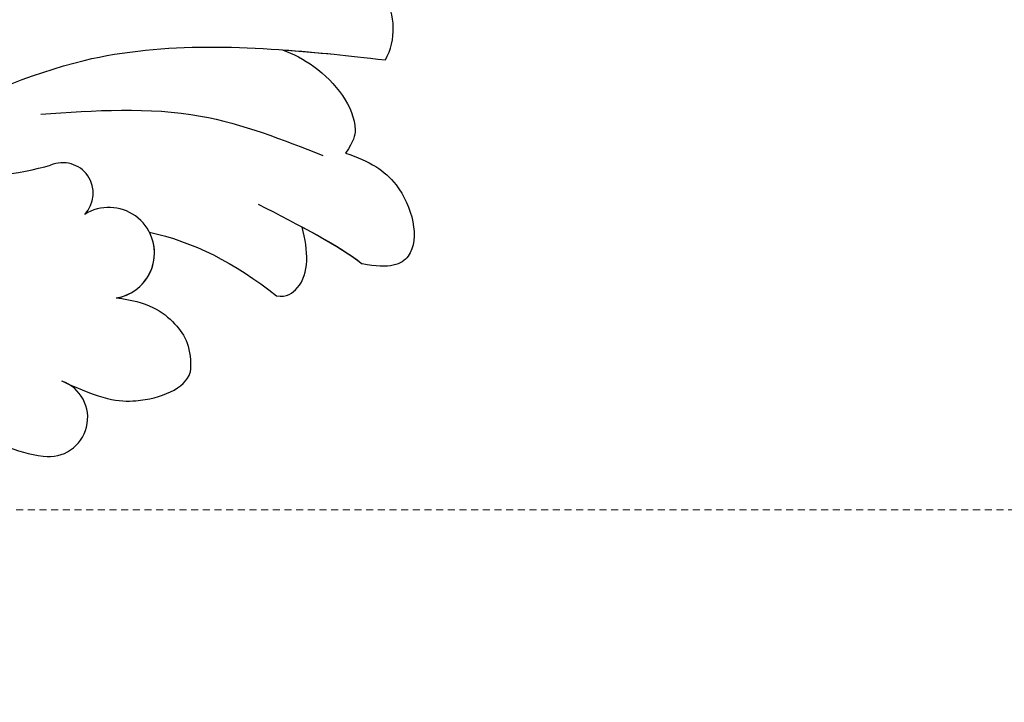
# Model space of a CAD drawing. Units: millimetres. Extents: x 3280 to 4540, y 1608 to 2499.
# Drawn here: x 3742 to 3763, y 2053 to 2068 of the extents above; entities that cross this region are included whole.
import ezdxf

# ---------------------------------------------------------------- set-up
doc = ezdxf.new("R2010")
doc.units = ezdxf.units.MM
doc.linetypes.add('HIDDEN', pattern=[0.375, 0.25, -0.125])
for name, color, linetype in [('H-08.木作(細線)', 8, 'Continuous'), ('IE-DIM', 3, 'Continuous'), ('文字', 2, 'Continuous')]:
    doc.layers.add(name, color=color, linetype=linetype)
doc.styles.add('CHINA', font='SIMPLEX.shx')
doc.dimstyles.new('DN-1', dxfattribs={"dimtxt": 2.6, "dimasz": 1, "dimexe": 1, "dimexo": 2, "dimgap": 0.5, "dimtad": 1, "dimdec": 0, "dimzin": 9, "dimdsep": 46, "dimtxsty": 'CHINA', "dimblk": 'ARCHTICK', "dimcen": 2, "dimdle": 1, "dimclrd": 5, "dimclre": 8, "dimclrt": 4, "dimadec": 1, "dimazin": 2, "dimtfac": 0.416667, "dimtdec": 0, "dimtix": 1, "dimtmove": 2, "dimatfit": 0, "dimldrblk": 'CCC', "dimfxl": 4, "dimfxlon": 1, "dimtzin": 0, "dimlwd": 25, "dimlwe": 25, "dimarcsym": 0})

# ---------------------------------------------------------------- blocks, each defined once
blk = doc.blocks.new('SE-21009-d')
at = {"layer": 'H-08.木作(細線)'}
for centre, radius, start, end in [((-57.134, 14.434), 0.835, 82.0296, 250.2012), ((-57.134, 14.434), 0.835, 82.0296, 250.2012), ((-57.134, 14.434), 0.835, 82.0296, 250.2012), ((-58.424, 10.906), 0.976, 98.9588, 302.0528), ((-58.424, 10.906), 0.976, 98.9588, 302.0528), ((-58.424, 10.906), 0.976, 98.9588, 207.2811), ((-57.434, 9.626), 0.654, 136.2375, 293.4246), ((-57.434, 9.626), 0.654, 136.2375, 293.4246), ((-63.145, 6.109), 1.372, 151.1661, 272.4799), ((-63.145, 6.109), 1.372, 151.1661, 272.4799), ((-63.145, 6.109), 1.372, 151.1661, 272.4799)]:
    blk.add_arc(centre, radius, start, end, dxfattribs=at)
for points, knots in [([(-37.944, -1.806), (-38.997, 0.214), (-41.135, 3.798), (-46.458, 9.684), (-52.45, 13.356), (-56.435, 15.18), (-57.018, 15.26)], [0.808691, 0.808691, 0.808691, 0.808691, 6.489962, 13.981883, 25.368818, 27.086661, 27.086661, 27.086661, 27.086661]), ([(-37.944, -1.806), (-38.997, 0.214), (-41.135, 3.798), (-46.458, 9.684), (-52.45, 13.356), (-56.435, 15.18), (-57.018, 15.26)], [0.808691, 0.808691, 0.808691, 0.808691, 6.489962, 13.981883, 25.368818, 27.086661, 27.086661, 27.086661, 27.086661]), ([(-55.228, 14.614), (-55.283, 14.64), (-55.858, 14.915), (-56.435, 15.18), (-57.018, 15.26)], [25.186947, 25.186947, 25.186947, 25.186947, 25.368818, 27.086661, 27.086661, 27.086661, 27.086661]), ([(-57.417, 13.648), (-58.266, 14.052), (-59.175, 14.173), (-60.055, 13.813), (-60.168, 13.465)], [0.736412, 0.736412, 0.736412, 0.736412, 1.86295, 3.49882, 3.49882, 3.49882, 3.49882]), ([(-57.417, 13.648), (-58.266, 14.052), (-59.175, 14.173), (-60.055, 13.813), (-60.168, 13.465)], [0.736412, 0.736412, 0.736412, 0.736412, 1.86295, 3.49882, 3.49882, 3.49882, 3.49882]), ([(-57.417, 13.648), (-58.266, 14.052), (-59.175, 14.173), (-60.055, 13.813), (-60.168, 13.465)], [0.736412, 0.736412, 0.736412, 0.736412, 1.86295, 3.49882, 3.49882, 3.49882, 3.49882]), ([(-58.576, 11.869), (-59.241, 11.931), (-59.916, 12.378), (-60.202, 12.943), (-60.168, 13.465)], [0.793672, 0.793672, 0.793672, 0.793672, 1.994017, 3.130503, 3.130503, 3.130503, 3.130503]), ([(-58.576, 11.869), (-59.241, 11.931), (-59.916, 12.378), (-60.202, 12.943), (-60.168, 13.465)], [0.793672, 0.793672, 0.793672, 0.793672, 1.994017, 3.130503, 3.130503, 3.130503, 3.130503]), ([(-58.576, 11.869), (-59.241, 11.931), (-59.916, 12.378), (-60.202, 12.943), (-60.168, 13.465)], [0.793672, 0.793672, 0.793672, 0.793672, 1.994017, 3.130503, 3.130503, 3.130503, 3.130503]), ([(-62.017, 11.827), (-62.231, 11.86), (-62.741, 11.501), (-62.696, 10.867), (-62.564, 10.35)], [0.333444, 0.333444, 0.333444, 0.333444, 0.829314, 2.230763, 2.230763, 2.230763, 2.230763]), ([(-62.017, 11.827), (-62.231, 11.86), (-62.741, 11.501), (-62.696, 10.867), (-62.564, 10.35)], [0.333444, 0.333444, 0.333444, 0.333444, 0.829314, 2.230763, 2.230763, 2.230763, 2.230763]), ([(-62.017, 11.827), (-62.231, 11.86), (-62.741, 11.501), (-62.696, 10.867), (-62.564, 10.35)], [0.333444, 0.333444, 0.333444, 0.333444, 0.829314, 2.230763, 2.230763, 2.230763, 2.230763]), ([(-63.492, 8.765), (-64.015, 8.946), (-64.792, 9.401), (-65.197, 10.95), (-64.452, 11.257), (-63.848, 11.137)], [0.474533, 0.474533, 0.474533, 0.474533, 1.679584, 3.410938, 4.260553, 4.260553, 4.260553, 4.260553]), ([(-63.492, 8.765), (-64.015, 8.946), (-64.792, 9.401), (-65.197, 10.95), (-64.452, 11.257), (-63.848, 11.137)], [0.474533, 0.474533, 0.474533, 0.474533, 1.679584, 3.410938, 4.260553, 4.260553, 4.260553, 4.260553]), ([(-63.492, 8.765), (-64.015, 8.946), (-64.792, 9.401), (-65.197, 10.95), (-64.452, 11.257), (-63.848, 11.137)], [0.474533, 0.474533, 0.474533, 0.474533, 1.679584, 3.410938, 4.260553, 4.260553, 4.260553, 4.260553]), ([(-51.875, 8.911), (-52.81, 9.107), (-54.659, 9.495), (-56.516, 9.206), (-57.174, 9.026)], [0, 0, 0, 0, 2.838556, 5.611211, 5.611211, 5.611211, 5.611211]), ([(-51.875, 8.911), (-52.81, 9.107), (-54.659, 9.495), (-56.516, 9.206), (-57.174, 9.026)], [0, 0, 0, 0, 2.838556, 5.611211, 5.611211, 5.611211, 5.611211]), ([(-62.143, 6.552), (-62.376, 6.64), (-63.091, 7.005), (-63.789, 7.907), (-63.677, 8.506), (-63.492, 8.765)], [1.48596, 1.48596, 1.48596, 1.48596, 2.228702, 3.850753, 4.245634, 4.245634, 4.245634, 4.245634]), ([(-62.143, 6.552), (-62.376, 6.64), (-63.091, 7.005), (-63.789, 7.907), (-63.677, 8.506), (-63.492, 8.765)], [1.48596, 1.48596, 1.48596, 1.48596, 2.228702, 3.850753, 4.245634, 4.245634, 4.245634, 4.245634]), ([(-62.143, 6.552), (-62.376, 6.64), (-63.091, 7.005), (-63.789, 7.907), (-63.677, 8.506), (-63.492, 8.765)], [1.48596, 1.48596, 1.48596, 1.48596, 2.228702, 3.850753, 4.245634, 4.245634, 4.245634, 4.245634]), ([(-54.413, 8.128), (-55.555, 7.596), (-58.335, 6.303), (-61.782, 6.486), (-63.896, 6.717), (-64.347, 6.771)], [0, 0, 0, 0, 3.734813, 9.091608, 10.052485, 10.052485, 10.052485, 10.052485]), ([(-62.143, 6.552), (-62.513, 6.579), (-63.207, 6.642), (-63.896, 6.717), (-64.347, 6.771)], [7.994837, 7.994837, 7.994837, 7.994837, 9.091608, 10.052485, 10.052485, 10.052485, 10.052485]), ([(-62.143, 6.552), (-62.513, 6.579), (-63.207, 6.642), (-63.896, 6.717), (-64.347, 6.771)], [7.994837, 7.994837, 7.994837, 7.994837, 9.091608, 10.052485, 10.052485, 10.052485, 10.052485])]:
    blk.add_open_spline(points, degree=3, knots=knots, dxfattribs=at)
for points in [[(-59.291, 10.458), (-60.21, 10.664), (-61.118, 11.104), (-62.017, 11.827)], [(-59.291, 10.458), (-60.21, 10.664), (-61.118, 11.104), (-62.017, 11.827)], [(-59.291, 10.458), (-60.21, 10.664), (-61.118, 11.104), (-62.017, 11.827)], [(-62.564, 10.35), (-63.091, 10.631), (-63.563, 10.904), (-63.848, 11.137)], [(-61.623, 9.861), (-62.483, 10.302), (-63.398, 10.77), (-63.848, 11.137)], [(-62.564, 10.35), (-63.091, 10.631), (-63.563, 10.904), (-63.848, 11.137)]]:
    blk.add_open_spline(points, degree=3, dxfattribs=at)
blk.add_spline([(-56.962, 7.931), (-60.389, 7.973), (-63.01, 8.819)], degree=3, dxfattribs=at)
blk = doc.blocks.new('_ArchTick')
at = {"color": 0, "linetype": 'ByBlock', "const_width": 0.15}
blk.add_lwpolyline([(-0.5, -0.5), (0.5, 0.5)], dxfattribs=at)
blk = doc.blocks.new('CCC')
at = {"layer": 'IE-DIM', "color": 4, "linetype": 'Continuous', "const_width": 0.4321}
blk.add_lwpolyline([(-1.7629, 1.6109), (-0.837, 0.0071), (-1.7629, -1.5966)], dxfattribs=at)

msp = doc.modelspace()

# ---------------------------------------------------------------- block references
at = {"rotation": 180}
msp.add_blockref('SE-21009-d', (3685.797, 2074.009), dxfattribs=at)

# ---------------------------------------------------------------- leaders
at = {"layer": '文字', "color": 4, "linetype": 'HIDDEN', "ltscale": 0.6}
msp.add_leader([(3729.984, 2057.603), (3884.84, 2057.603), (3954.659, 2057.603)], dimstyle='DN-1', override={"dimasz": 2.4, "dimtad": 0, "dimclrd": 8, "dimlwd": 15}, dxfattribs=at)

doc.saveas('drawing.dxf')
